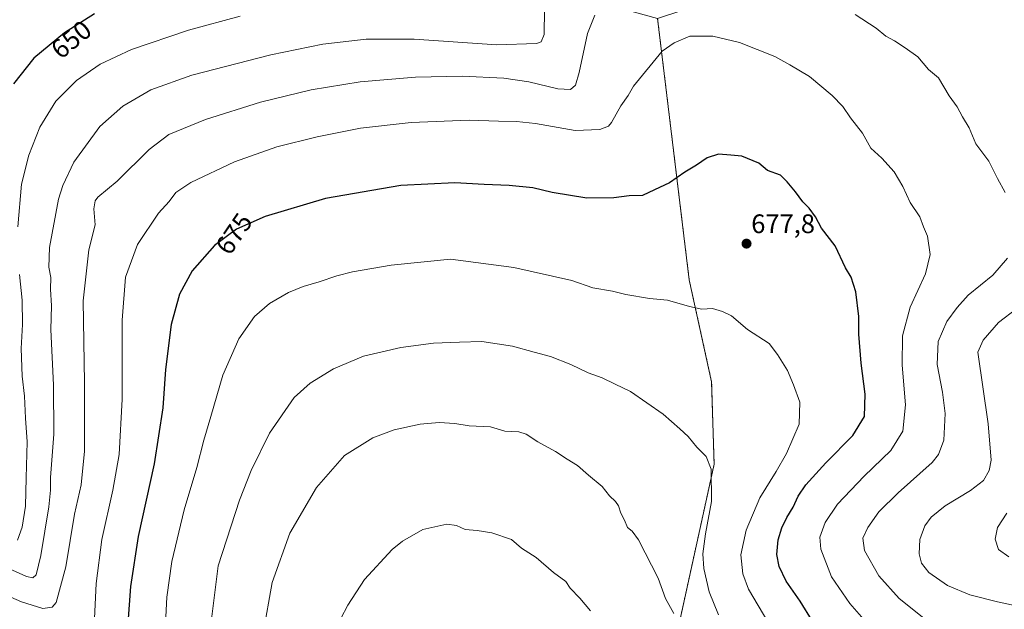
# Model space of a CAD drawing. Units: metres. Extents: x 600187 to 603618, y 4759239 to 4761603.
# Drawn here: x 601733 to 602101, y 4761022 to 4761243 of the extents above; entities that cross this region are included whole.
import ezdxf
from ezdxf.enums import TextEntityAlignment as Align

# ---------------------------------------------------------------- set-up
doc = ezdxf.new("R2010")
doc.units = ezdxf.units.M
doc.header["$MEASUREMENT"] = 0
doc.linetypes.add('TRAZOS', pattern=[0.75, 0.5, -0.25])
for name, color, linetype, lineweight in [('Arbolado forestal', 92, 'TRAZOS', 0), ('Arbolado forestal CxS', 92, 'Continuous', 0), ('Carátula', 7, 'Continuous', 5), ('Curva de nivel maestra', 36, 'Continuous', 30), ('Curva de nivel normal', 36, 'Continuous', 0), ('Punto de cota en terreno', 7, 'Continuous', 0), ('Rótulo de curva de nivel directora', 19, 'Continuous', 0), ('Rótulo de punto de cota en terreno', 19, 'Continuous', 0)]:
    doc.layers.add(name, color=color, linetype=linetype, lineweight=lineweight)
doc.styles.add('Arial', font='txt', dxfattribs={"height": 0.2})

# ---------------------------------------------------------------- blocks, each defined once
blk = doc.blocks.new('*U150')
at = {"layer": 'Arbolado forestal CxS', "color": 92, "linetype": 'Continuous', "lineweight": 0}
blk.add_polyline3d([(601724.71, 4761419.07, 602.36), (601741.11, 4761409.86, 607.48), (601763.34, 4761395.18, 614), (601801.21, 4761393.72, 630.72), (601817.22, 4761390.81, 636.93), (601823.05, 4761377.7, 638.45), (601817.22, 4761357.32, 632.45), (601836.15, 4761341.3, 636.8), (601832.48, 4761329.12, 633.84), (601838.96, 4761321.83, 634.85), (601849.5, 4761306.43, 636.54), (601870.57, 4761290.23, 642.24), (601895.69, 4761274.83, 649.98), (601924.86, 4761262.68, 658.14), (601945.12, 4761250.52, 663.81), (601971.42, 4761243.15, 668.35), (601971.42, 4761243.15, 668.35), (601983.27, 4761145.36, 678.96), (601991.65, 4761107.16, 682.4), (601992.58, 4761076.42, 684.71), (601977.62, 4761008.12, 691.74)], dxfattribs=at)
blk = doc.blocks.new('*U163')
at = {"layer": 'Curva de nivel normal', "color": 36, "linetype": 'Continuous', "lineweight": 0}
blk.add_polyline3d([(601977.5, 4761020.54, 690), (601974.41, 4761026.14, 690), (601971.62, 4761033.69, 690), (601964.29, 4761048.12, 690), (601961.93, 4761051.3, 690), (601960.13, 4761052.73, 690), (601959.06, 4761055.46, 690), (601957.69, 4761058.09, 690), (601956.77, 4761060.82, 690), (601955.64, 4761062.43, 690), (601953.43, 4761064.58, 690), (601950.7, 4761068, 690), (601945.63, 4761072.26, 690), (601941.47, 4761075.96, 690), (601937.66, 4761078.26, 690), (601933.22, 4761081.18, 690), (601926.61, 4761084.73, 690), (601922.32, 4761087.64, 690), (601919.46, 4761088.48, 690), (601914.32, 4761088.77, 690), (601908.94, 4761090.38, 690), (601900.94, 4761090.72, 690), (601895.58, 4761091.64, 690), (601889.74, 4761092.06, 690), (601882.55, 4761091.42, 690), (601872.85, 4761089.22, 690), (601864.94, 4761086.23, 690), (601854.27, 4761079.6, 690), (601843.82, 4761067.68, 690), (601833.9, 4761050.54, 690), (601827.2, 4761032.14, 690), (601823.91, 4761013.12, 690)], dxfattribs=at)
blk = doc.blocks.new('*U166')
at = {"layer": 'Curva de nivel normal', "color": 36, "linetype": 'Continuous', "lineweight": 0}
blk.add_polyline3d([(601787.15, 4761014.26, 680), (601787.81, 4761026.67, 680), (601789.64, 4761040.01, 680), (601794.3, 4761059.29, 680), (601799.09, 4761075.1, 680), (601801.72, 4761085.45, 680), (601804.33, 4761094.3, 680), (601808.81, 4761109.67, 680), (601814.76, 4761123.34, 680), (601820.59, 4761131.67, 680), (601826.19, 4761136.48, 680), (601833.34, 4761140.68, 680), (601838.86, 4761142.96, 680), (601844.79, 4761144.62, 680), (601851.37, 4761146.9, 680), (601857.33, 4761148.41, 680), (601871.81, 4761150.91, 680), (601893.94, 4761153.07, 680), (601917.7, 4761150.03, 680), (601939.34, 4761145.1, 680), (601947.18, 4761142.45, 680), (601954.61, 4761141.09, 680), (601959.54, 4761139.92, 680), (601968.37, 4761138.4, 680), (601975.1, 4761137.83, 680), (601983.32, 4761135.38, 680), (601987.94, 4761134.46, 680), (601991.92, 4761134.64, 680), (601995.7, 4761133.53, 680), (601999.05, 4761131.94, 680), (602005.1, 4761126.83, 680), (602013.15, 4761121.55, 680), (602016.35, 4761117.42, 680), (602020.03, 4761111.43, 680), (602022.25, 4761106.1, 680), (602024.63, 4761099.67, 680), (602024.43, 4761091.34, 680), (602019.63, 4761080.34, 680), (602015.74, 4761073.67, 680), (602009.71, 4761063.77, 680), (602004.55, 4761051.73, 680), (602002.59, 4761042.44, 680), (602003.27, 4761035.34, 680), (602005.48, 4761029.64, 680), (602014.64, 4761014.04, 680)], dxfattribs=at)
blk = doc.blocks.new('*U174')
at = {"layer": 'Curva de nivel normal', "color": 36, "linetype": 'Continuous', "lineweight": 0}
blk.add_polyline3d([(601994.21, 4761020.01, 685), (601990.79, 4761028.67, 685), (601988.75, 4761037.34, 685), (601988.33, 4761042.82, 685), (601989.32, 4761050.28, 685), (601991.62, 4761062.49, 685), (601991.45, 4761074.49, 685), (601989.55, 4761079.29, 685), (601986.1, 4761082.75, 685), (601982.91, 4761086.79, 685), (601979.71, 4761089.6, 685), (601973.56, 4761095.09, 685), (601961.24, 4761103.58, 685), (601955.55, 4761106.37, 685), (601950.67, 4761108.68, 685), (601945.52, 4761110.59, 685), (601939, 4761113.73, 685), (601931.36, 4761116.76, 685), (601925.21, 4761118.28, 685), (601917.14, 4761120.54, 685), (601905.63, 4761122.29, 685), (601897.35, 4761122.09, 685), (601887.61, 4761121.72, 685), (601875.39, 4761120.07, 685), (601861.39, 4761116.81, 685), (601850.12, 4761112.12, 685), (601841.47, 4761106.67, 685), (601835.41, 4761101.32, 685), (601826.27, 4761087.97, 685), (601819.4, 4761074.05, 685), (601815.02, 4761062.9, 685), (601807.06, 4761038.34, 685), (601802.21, 4760999.41, 685)], dxfattribs=at)
blk = doc.blocks.new('*U175')
at = {"layer": 'Curva de nivel normal', "color": 36, "linetype": 'Continuous', "lineweight": 0}
blk.add_polyline3d([(601946.38, 4761021.46, 695), (601942.37, 4761026.23, 695), (601938.72, 4761030.01, 695), (601937.11, 4761032.51, 695), (601932.48, 4761035.88, 695), (601925.95, 4761041.45, 695), (601920.58, 4761045.02, 695), (601916.73, 4761048.22, 695), (601909.42, 4761050.73, 695), (601903.93, 4761051.62, 695), (601899.43, 4761051.97, 695), (601896.14, 4761053.5, 695), (601892.61, 4761054.01, 695), (601883.61, 4761051.9, 695), (601875.97, 4761047.6, 695), (601872.08, 4761044.49, 695), (601861.78, 4761033.19, 695), (601855.51, 4761023.67, 695), (601850.28, 4761013.67, 695)], dxfattribs=at)
blk = doc.blocks.new('*U195')
at = {"layer": 'Curva de nivel maestra', "color": 36, "linetype": 'Continuous', "lineweight": 30}
blk.add_polyline3d([(602029.35, 4761017.64, 675), (602024.78, 4761025.11, 675), (602019.59, 4761032.61, 675), (602016.86, 4761038.13, 675), (602016.04, 4761042.58, 675), (602016.58, 4761048.06, 675), (602017.96, 4761052.63, 675), (602019.77, 4761056.41, 675), (602022.22, 4761060.37, 675), (602024.03, 4761064.4, 675), (602026.89, 4761068.73, 675), (602034.39, 4761076.92, 675), (602044.46, 4761087.2, 675), (602048.84, 4761094.22, 675), (602049.09, 4761102.58, 675), (602047.6, 4761114.26, 675), (602046.72, 4761125.01, 675), (602046.68, 4761131.63, 675), (602045.6, 4761140.94, 675), (602043.9, 4761146.4, 675), (602041.69, 4761149.86, 675), (602037.93, 4761158.13, 675), (602032.82, 4761164.75, 675), (602030.5, 4761169.03, 675), (602028.2, 4761172.26, 675), (602025.74, 4761174.61, 675), (602022.97, 4761178.32, 675), (602019.91, 4761182.09, 675), (602017.48, 4761184.62, 675), (602012.6, 4761186.34, 675), (602009.31, 4761189.04, 675), (602002.98, 4761191.71, 675), (601998.89, 4761192.04, 675), (601994.18, 4761192.4, 675), (601989.94, 4761190.99, 675), (601985.94, 4761188.3, 675), (601981.61, 4761185.68, 675), (601975.94, 4761181.68, 675), (601970.27, 4761179.02, 675), (601965.73, 4761176.93, 675), (601960.75, 4761176.77, 675), (601955.06, 4761176.1, 675), (601944.98, 4761176, 675), (601932.02, 4761178.12, 675), (601924.7, 4761179.82, 675), (601915.95, 4761180.7, 675), (601906.52, 4761181.01, 675), (601895.6, 4761181.67, 675), (601875.32, 4761180.72, 675), (601847.14, 4761175.89, 675), (601824.61, 4761169.14, 675), (601813.94, 4761164.4, 675), (601805.67, 4761158.2, 675), (601797.29, 4761148.79, 675), (601792.57, 4761140.01, 675), (601789.45, 4761128.67, 675), (601787.38, 4761111.81, 675), (601786.35, 4761097.55, 675), (601783.14, 4761076.48, 675), (601777.04, 4761049.34, 675), (601774.22, 4761030.67, 675), (601772.9, 4761011.82, 675)], dxfattribs=at)
blk = doc.blocks.new('5PATER')
at = {"layer": 'Carátula', "linetype": 'Continuous', "lineweight": 5}
h = blk.add_hatch(color=250, dxfattribs=at)
edge = h.paths.add_edge_path()
edge.add_ellipse((0, 0.01), major_axis=(-1.33, -1.34), ratio=0.999422, start_angle=0, end_angle=360)

msp = doc.modelspace()

# ---------------------------------------------------------------- linework, layer by layer
at = {"layer": 'Arbolado forestal', "color": 92, "linetype": 'TRAZOS', "lineweight": 0}
msp.add_polyline3d([(601971.42, 4761243.15, 668.35), (601983.27, 4761145.36, 678.96), (601991.65, 4761107.16, 682.4), (601992.58, 4761076.42, 684.71), (601977.62, 4761008.12, 691.74), (601954.38, 4761013.07, 694.78), (601942.27, 4760991.64, 698.76), (601961.47, 4760960.08, 698.88)], dxfattribs=at)
at = {"layer": 'Arbolado forestal CxS', "color": 92, "linetype": 'Continuous', "lineweight": 0}
msp.add_polyline3d([(601977.62, 4761008.12, 691.74), (601992.58, 4761076.42, 684.71), (601991.65, 4761107.16, 682.4), (601983.27, 4761145.36, 678.96), (601971.42, 4761243.15, 668.35), (602013.54, 4761257.18, 665.04), (602044.91, 4761273.82, 659.82), (602077.24, 4761303.18, 653.68), (602094.81, 4761338.53, 645.29), (602104.64, 4761378.77, 635.75)], dxfattribs=at)
at = {"layer": 'Curva de nivel maestra', "color": 36, "linetype": 'Continuous', "lineweight": 30}
msp.add_polyline3d([(601760.75, 4761244.95, 650), (601749.54, 4761237.82, 650), (601738.04, 4761228.34, 650), (601730.41, 4761218.73, 650)], dxfattribs=at)
at = {"layer": 'Curva de nivel normal', "color": 36, "linetype": 'Continuous', "lineweight": 0}
for points in [[(601929.12, 4761246.58, 660), (601929.04, 4761237.16, 660), (601927.88, 4761234.42, 660), (601926.18, 4761233.79, 660), (601911.23, 4761233.39, 660), (601880.31, 4761235.44, 660), (601862.46, 4761235.42, 660), (601846.24, 4761233.54, 660), (601826.68, 4761229.64, 660), (601797.18, 4761222, 660), (601781.85, 4761216.47, 660), (601771.36, 4761210.42, 660), (601762.81, 4761202.74, 660), (601753.09, 4761189.46, 660), (601748.87, 4761180.74, 660), (601747.34, 4761175.58, 660), (601743.98, 4761157.49, 660), (601743.72, 4761150.09, 660), (601744.47, 4761146.28, 660), (601744.25, 4761141.84, 660), (601744.63, 4761135.69, 660), (601744.42, 4761126.84, 660), (601745.42, 4761106, 660), (601745.49, 4761087.63, 660), (601744.25, 4761071.41, 660), (601744.31, 4761066.67, 660), (601743.67, 4761060.48, 660), (601740.71, 4761042.23, 660), (601738.9, 4761034.97, 660), (601737.75, 4761033.91, 660), (601735.29, 4761034.39, 660), (601727.32, 4761038, 660)], [(601947.96, 4761244.45, 665), (601945.26, 4761237.54, 665), (601942.05, 4761223.01, 665), (601940.71, 4761218.26, 665), (601938.82, 4761216.66, 665), (601934.06, 4761216.89, 665), (601923.26, 4761219.51, 665), (601913.94, 4761220.84, 665), (601898.27, 4761221.62, 665), (601880.84, 4761221.27, 665), (601860.19, 4761219.51, 665), (601841.8, 4761216.47, 665), (601822.93, 4761211.89, 665), (601802.34, 4761205.45, 665), (601788.59, 4761199.79, 665), (601781.2, 4761194.16, 665), (601769.2, 4761182.34, 665), (601762.01, 4761176.34, 665), (601761, 4761174.99, 665), (601760.47, 4761172.01, 665), (601761.06, 4761166.01, 665), (601758.6, 4761156.67, 665), (601756.51, 4761137.58, 665), (601757.08, 4761106.95, 665), (601757.02, 4761081.24, 665), (601755.74, 4761068.67, 665), (601753.3, 4761057.67, 665), (601750.02, 4761038.01, 665), (601746.4, 4761024.63, 665), (601744.92, 4761022.94, 665), (601741.47, 4761022.41, 665), (601733.46, 4761024.86, 665), (601717.93, 4761031.66, 665)], [(601815.32, 4761244.08, 655), (601795.91, 4761238.77, 655), (601774.57, 4761231.65, 655), (601762.83, 4761226.11, 655), (601754.08, 4761220, 655), (601746.27, 4761212.26, 655), (601740.27, 4761202.47, 655), (601736.16, 4761192.07, 655), (601733.46, 4761181.21, 655), (601732.08, 4761165.25, 655)], [(602101.42, 4761178.1, 665), (602098.61, 4761183.3, 665), (602095.31, 4761189.77, 665), (602090.45, 4761196.33, 665), (602088.06, 4761202.3, 665), (602085.51, 4761206.41, 665), (602083.47, 4761210.16, 665), (602080.58, 4761214.29, 665), (602076.49, 4761220.98, 665), (602072.77, 4761224.11, 665), (602068.77, 4761228.84, 665), (602064.02, 4761232.22, 665), (602060.03, 4761234.85, 665), (602056.81, 4761236.57, 665), (602053.26, 4761239.54, 665), (602045.31, 4761244.66, 665)], [(602049.44, 4761017.32, 670), (602043.34, 4761024.32, 670), (602036.52, 4761034.2, 670), (602032.55, 4761044.54, 670), (602032.16, 4761049.06, 670), (602034.16, 4761054.58, 670), (602038.7, 4761061.4, 670), (602048.68, 4761071.97, 670), (602058.68, 4761081.53, 670), (602063.21, 4761088.78, 670), (602064.19, 4761098.64, 670), (602062.88, 4761113.49, 670), (602063.06, 4761124.43, 670), (602065.95, 4761135.15, 670), (602071.7, 4761147.59, 670), (602073.45, 4761154.9, 670), (602072.36, 4761161.77, 670), (602070.86, 4761165.26, 670), (602069.5, 4761168.99, 670), (602065.88, 4761174.39, 670), (602063.14, 4761180.34, 670), (602059.96, 4761185.79, 670), (602055.28, 4761190.92, 670), (602051.17, 4761194.71, 670), (602048.16, 4761200.34, 670), (602043.59, 4761206.01, 670), (602040.69, 4761210.2, 670), (602036.75, 4761214.42, 670), (602028.27, 4761221.46, 670), (602020.91, 4761225.89, 670), (602015.28, 4761229, 670), (602002.14, 4761234.21, 670), (601992.15, 4761236.55, 670), (601983.45, 4761236.52, 670), (601977.65, 4761234.08, 670), (601973.13, 4761230.91, 670), (601962.46, 4761217.81, 670), (601960.44, 4761214.4, 670), (601957.73, 4761210.55, 670), (601954.15, 4761204.22, 670), (601953.04, 4761202.92, 670), (601949.78, 4761201.7, 670), (601940.58, 4761201.26, 670), (601925.8, 4761203.96, 670), (601918.69, 4761204.69, 670), (601911.86, 4761204.77, 670), (601900.98, 4761205.1, 670), (601879.27, 4761204.28, 670), (601860.27, 4761202.21, 670), (601844.12, 4761198.95, 670), (601828.99, 4761195.16, 670), (601813.12, 4761189.56, 670), (601796.81, 4761181.83, 670), (601791.2, 4761178.04, 670), (601788.64, 4761174.66, 670), (601784.69, 4761170.29, 670), (601776.79, 4761158.66, 670), (601772.42, 4761146.34, 670), (601771.12, 4761130.27, 670), (601771.12, 4761100.71, 670), (601769.93, 4761079.99, 670), (601767.66, 4761066.73, 670), (601763.45, 4761048.18, 670), (601761.35, 4761031.75, 670), (601760.7, 4761018.64, 670)], [(602071.73, 4761018.33, 665), (602061.77, 4761026.17, 665), (602054.24, 4761034.67, 665), (602048.9, 4761044.15, 665), (602048.21, 4761048.67, 665), (602050.05, 4761052.74, 665), (602054.15, 4761058.61, 665), (602061.43, 4761065.74, 665), (602074.11, 4761077.01, 665), (602076.59, 4761079.98, 665), (602078.53, 4761085.34, 665), (602079.01, 4761095.34, 665), (602078.05, 4761103.34, 665), (602075.98, 4761113.67, 665), (602076.46, 4761122.34, 665), (602079.71, 4761129.82, 665), (602083.55, 4761135, 665), (602087.61, 4761139.64, 665), (602096.8, 4761147.12, 665), (602102.4, 4761153.52, 665)], [(601732.71, 4761147.44, 655), (601733.74, 4761137.81, 655), (601733.8, 4761128.66, 655), (601733.35, 4761119.67, 655), (601733.71, 4761109.34, 655), (601734.53, 4761101.82, 655), (601734.97, 4761093.57, 655), (601735.59, 4761084.82, 655), (601735.19, 4761071.34, 655), (601734.96, 4761060.67, 655), (601733.72, 4761052.82, 655), (601731.91, 4761047.99, 655)], [(602110.82, 4761022.28, 660), (602098.61, 4761024.86, 660), (602088.27, 4761027.53, 660), (602079.92, 4761030.96, 660), (602072.87, 4761035.81, 660), (602070.12, 4761039.39, 660), (602069.26, 4761042.86, 660), (602069.56, 4761048.27, 660), (602071.43, 4761053.38, 660), (602073.8, 4761056.6, 660), (602079, 4761060.81, 660), (602088.53, 4761066.52, 660), (602093.43, 4761070.34, 660), (602095.46, 4761074.02, 660), (602096.19, 4761077.89, 660), (602095.09, 4761091.56, 660), (602091.22, 4761118.34, 660), (602093.3, 4761122.78, 660), (602098.95, 4761129.44, 660), (602105.87, 4761134.66, 660)], [(602102.87, 4761041.68, 655), (602099, 4761044.48, 655), (602097.68, 4761048.38, 655), (602098.56, 4761052.67, 655), (602102.05, 4761058.01, 655)]]:
    msp.add_polyline3d(points, dxfattribs=at)

# ---------------------------------------------------------------- block references
at = {"layer": 'Arbolado forestal CxS', "color": 92, "linetype": 'Continuous', "lineweight": 0}
msp.add_blockref('*U150', (0, 0), dxfattribs=at)
at = {"layer": 'Curva de nivel maestra', "color": 36, "linetype": 'Continuous', "lineweight": 30}
msp.add_blockref('*U195', (0, 0), dxfattribs=at)
at = {"layer": 'Curva de nivel normal', "color": 36, "linetype": 'Continuous', "lineweight": 0}
for name in ['*U166', '*U174', '*U163', '*U175']:
    msp.add_blockref(name, (0, 0), dxfattribs=at)
at = {"layer": 'Punto de cota en terreno', "linetype": 'Continuous', "lineweight": 0}
msp.add_blockref('5PATER', (602004.71, 4761158.93, 677.8), dxfattribs=at)

# ---------------------------------------------------------------- texts
at = {"layer": 'Rótulo de curva de nivel directora', "color": 19, "linetype": 'Continuous', "lineweight": 0, "style": 'Arial'}
for s, rotation, p in [('650', 39.5003, (601752.06, 4761235.34)), ('675', 55.6588, (601812.98, 4761162.64))]:
    msp.add_text(s, height=7, rotation=rotation, dxfattribs=at).set_placement(p, align=Align.MIDDLE_CENTER)
at = {"layer": 'Rótulo de punto de cota en terreno', "color": 19, "linetype": 'Continuous', "lineweight": 0, "style": 'Arial'}
msp.add_text('677,8', height=7, dxfattribs=at).set_placement((602006.47, 4761160.69), align=Align.BOTTOM_LEFT)

doc.saveas('drawing.dxf')
